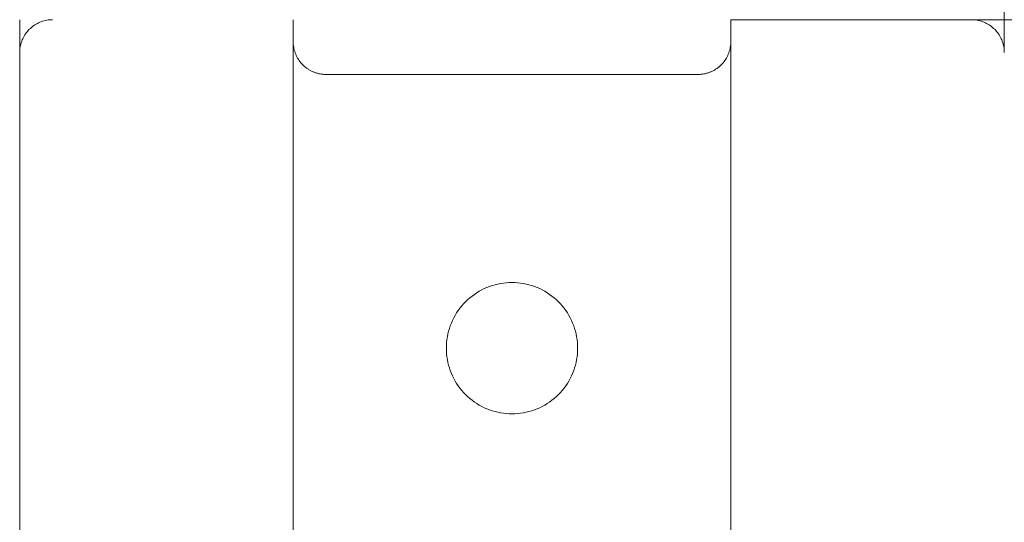
# Paper-space layout 'Sht-3' of a CAD drawing. Units: millimetres. Extents: x -3805 to 4353, y -3222 to 3336.
# Drawn here: x -207 to -117, y 1700 to 1746 of the extents above; entities that cross this region are included whole.
import ezdxf

# ---------------------------------------------------------------- set-up
doc = ezdxf.new("R2010")
doc.units = ezdxf.units.MM
for name, color, linetype, lineweight in [('EF-Crawl Tunnel-Timber-90x45', 7, 'Continuous', 5), ('EF-Crawl Tunnel-Timber-90x90', 7, 'Continuous', 5), ('EF-Deck-Infil-Timber 140x32mm', 7, 'Continuous', 5), ('None', 7, 'Continuous', 5), ('Working-None', 7, 'Continuous', 5)]:
    doc.layers.add(name, color=color, linetype=linetype, lineweight=lineweight)

# ---------------------------------------------------------------- blocks, each defined once
blk = doc.blocks.new('Group')
at = {"layer": 'EF-Crawl Tunnel-Timber-90x45', "color": 7, "linetype": 'Continuous', "lineweight": 5, "transparency": 33554687}
for p, q in [((-205.477, 1745.133), (-205.583, 1745.055)), ((-205.369, 1745.206), (-205.477, 1745.133)), ((-205.257, 1745.273), (-205.369, 1745.206)), ((-205.142, 1745.336), (-205.257, 1745.273)), ((-205.025, 1745.394), (-205.142, 1745.336)), ((-204.905, 1745.447), (-205.025, 1745.394)), ((-204.783, 1745.494), (-204.905, 1745.447)), ((-204.659, 1745.536), (-204.783, 1745.494)), ((-204.533, 1745.573), (-204.659, 1745.536)), ((-204.406, 1745.604), (-204.533, 1745.573)), ((-204.278, 1745.63), (-204.406, 1745.604)), ((-204.148, 1745.65), (-204.278, 1745.63)), ((-204.018, 1745.664), (-204.148, 1745.65)), ((-203.888, 1745.672), (-204.018, 1745.664)), ((-203.757, 1745.675), (-203.888, 1745.672)), ((-141.757, 1745.675), (-119.757, 1745.675)), ((-119.757, 1745.675), (-119.626, 1745.672)), ((-119.626, 1745.672), (-119.495, 1745.664)), ((-119.495, 1745.664), (-119.365, 1745.65)), ((-119.365, 1745.65), (-119.236, 1745.63)), ((-119.236, 1745.63), (-119.107, 1745.604)), ((-119.107, 1745.604), (-118.98, 1745.573)), ((-118.98, 1745.573), (-118.855, 1745.536)), ((-118.855, 1745.536), (-118.731, 1745.494)), ((-118.731, 1745.494), (-118.609, 1745.447)), ((-118.609, 1745.447), (-118.489, 1745.394)), ((-118.489, 1745.394), (-118.371, 1745.336)), ((-118.371, 1745.336), (-118.257, 1745.273)), ((-118.257, 1745.273), (-118.145, 1745.206)), ((-118.145, 1745.206), (-118.036, 1745.133)), ((-118.036, 1745.133), (-117.93, 1745.055)), ((-206.287, 1744.287), (-206.355, 1744.175)), ((-206.214, 1744.396), (-206.287, 1744.287)), ((-206.137, 1744.502), (-206.214, 1744.396)), ((-206.055, 1744.604), (-206.137, 1744.502)), ((-205.969, 1744.702), (-206.055, 1744.604)), ((-205.878, 1744.797), (-205.969, 1744.702)), ((-205.783, 1744.887), (-205.878, 1744.797)), ((-205.685, 1744.973), (-205.783, 1744.887)), ((-205.583, 1745.055), (-205.685, 1744.973)), ((-117.93, 1745.055), (-117.828, 1744.973)), ((-117.828, 1744.973), (-117.73, 1744.887)), ((-117.73, 1744.887), (-117.635, 1744.797)), ((-117.635, 1744.797), (-117.545, 1744.702)), ((-117.545, 1744.702), (-117.459, 1744.604)), ((-117.459, 1744.604), (-117.377, 1744.502)), ((-117.377, 1744.502), (-117.299, 1744.396)), ((-117.299, 1744.396), (-117.226, 1744.287)), ((-117.226, 1744.287), (-117.159, 1744.175)), ((-206.686, 1743.325), (-206.711, 1743.196)), ((-206.654, 1743.452), (-206.686, 1743.325)), ((-206.618, 1743.577), (-206.654, 1743.452)), ((-206.576, 1743.701), (-206.618, 1743.577)), ((-206.528, 1743.823), (-206.576, 1743.701)), ((-206.476, 1743.943), (-206.528, 1743.823)), ((-206.418, 1744.061), (-206.476, 1743.943)), ((-206.355, 1744.175), (-206.418, 1744.061)), ((-117.159, 1744.175), (-117.096, 1744.061)), ((-117.096, 1744.061), (-117.038, 1743.943)), ((-117.038, 1743.943), (-116.985, 1743.823)), ((-116.985, 1743.823), (-116.938, 1743.701)), ((-116.938, 1743.701), (-116.896, 1743.577)), ((-116.896, 1743.577), (-116.859, 1743.452)), ((-116.859, 1743.452), (-116.828, 1743.325)), ((-116.828, 1743.325), (-116.802, 1743.196)), ((-206.754, 1742.806), (-206.757, 1742.675)), ((-206.757, 1742.675), (-206.757, 848.675)), ((-206.745, 1742.937), (-206.754, 1742.806)), ((-206.731, 1743.067), (-206.745, 1742.937)), ((-206.711, 1743.196), (-206.731, 1743.067)), ((-116.802, 1743.196), (-116.782, 1743.067)), ((-116.782, 1743.067), (-116.768, 1742.937)), ((-116.768, 1742.937), (-116.76, 1742.806)), ((-116.76, 1742.806), (-116.757, 1742.675))]:
    blk.add_line(p, q, dxfattribs=at)
at = {"layer": 'EF-Crawl Tunnel-Timber-90x90', "color": 7, "linetype": 'Continuous', "lineweight": 5, "transparency": 33554687}
for p, q in [((-206.757, 1742.675), (-206.757, 1745.675)), ((-119.757, 1745.675), (783.243, 1745.675)), ((-116.757, 1742.675), (-116.757, 1745.675))]:
    blk.add_line(p, q, dxfattribs=at)
at = {"layer": 'EF-Deck-Infil-Timber 140x32mm', "color": 7, "linetype": 'Continuous', "lineweight": 5, "transparency": 33554687}
blk.add_line((-116.757, 1745.675), (-116.757, 1748.675), dxfattribs=at)
at = {"layer": 'None', "color": 7, "linetype": 'Continuous', "lineweight": 5, "transparency": 33554687}
for p, q in [((-181.757, 1745.675), (-181.757, 1743.675)), ((-181.757, 1743.675), (-181.757, 1745.675)), ((-141.757, 1745.675), (-141.757, 1743.675)), ((-141.757, 1743.675), (-141.757, 1745.675)), ((-181.757, 1743.675), (-181.754, 1743.544)), ((-181.754, 1743.544), (-181.757, 1743.675)), ((-181.757, 1743.675), (-181.757, 1670.675)), ((-181.757, 1670.675), (-181.757, 1743.675)), ((-181.754, 1743.544), (-181.745, 1743.414)), ((-181.745, 1743.414), (-181.754, 1743.544)), ((-181.745, 1743.414), (-181.731, 1743.284)), ((-181.731, 1743.284), (-181.745, 1743.414)), ((-141.768, 1743.414), (-141.782, 1743.284)), ((-141.768, 1743.414), (-141.782, 1743.284)), ((-141.76, 1743.544), (-141.768, 1743.414)), ((-141.76, 1743.544), (-141.768, 1743.414)), ((-141.757, 1743.675), (-141.76, 1743.544)), ((-141.757, 1743.675), (-141.76, 1743.544)), ((-141.757, 1670.675), (-141.757, 1743.675)), ((-141.757, 1670.675), (-141.757, 1743.675)), ((-181.731, 1743.284), (-181.711, 1743.154)), ((-181.711, 1743.154), (-181.731, 1743.284)), ((-181.711, 1743.154), (-181.686, 1743.026)), ((-181.686, 1743.026), (-181.711, 1743.154)), ((-181.686, 1743.026), (-181.654, 1742.899)), ((-181.654, 1742.899), (-181.686, 1743.026)), ((-181.654, 1742.899), (-181.618, 1742.773)), ((-181.618, 1742.773), (-181.654, 1742.899)), ((-181.618, 1742.773), (-181.576, 1742.649)), ((-181.576, 1742.649), (-181.618, 1742.773)), ((-181.576, 1742.649), (-181.528, 1742.527)), ((-181.528, 1742.527), (-181.576, 1742.649)), ((-181.528, 1742.527), (-181.476, 1742.407)), ((-181.476, 1742.407), (-181.528, 1742.527)), ((-181.476, 1742.407), (-181.418, 1742.29)), ((-181.418, 1742.29), (-181.476, 1742.407)), ((-142.038, 1742.407), (-142.096, 1742.29)), ((-141.985, 1742.527), (-142.038, 1742.407)), ((-141.985, 1742.527), (-142.038, 1742.407)), ((-141.938, 1742.649), (-141.985, 1742.527)), ((-141.938, 1742.649), (-141.985, 1742.527)), ((-141.896, 1742.773), (-141.938, 1742.649)), ((-141.896, 1742.773), (-141.938, 1742.649)), ((-141.859, 1742.899), (-141.896, 1742.773)), ((-141.859, 1742.899), (-141.896, 1742.773)), ((-141.828, 1743.026), (-141.859, 1742.899)), ((-141.828, 1743.026), (-141.859, 1742.899)), ((-141.802, 1743.154), (-141.828, 1743.026)), ((-141.802, 1743.154), (-141.828, 1743.026)), ((-141.782, 1743.284), (-141.802, 1743.154)), ((-141.782, 1743.284), (-141.802, 1743.154)), ((-181.418, 1742.29), (-181.355, 1742.175)), ((-181.355, 1742.175), (-181.287, 1742.063)), ((-181.355, 1742.175), (-181.287, 1742.063)), ((-181.287, 1742.063), (-181.214, 1741.955)), ((-181.287, 1742.063), (-181.214, 1741.955)), ((-181.214, 1741.955), (-181.137, 1741.849)), ((-181.214, 1741.955), (-181.137, 1741.849)), ((-181.137, 1741.849), (-181.055, 1741.747)), ((-181.137, 1741.849), (-181.055, 1741.747)), ((-181.055, 1741.747), (-180.969, 1741.649)), ((-181.055, 1741.747), (-180.969, 1741.649)), ((-180.969, 1741.649), (-180.878, 1741.554)), ((-180.969, 1741.649), (-180.878, 1741.554)), ((-180.878, 1741.554), (-180.783, 1741.464)), ((-180.878, 1741.554), (-180.783, 1741.464)), ((-142.73, 1741.464), (-142.635, 1741.554)), ((-142.635, 1741.554), (-142.73, 1741.464)), ((-142.635, 1741.554), (-142.545, 1741.649)), ((-142.545, 1741.649), (-142.635, 1741.554)), ((-142.545, 1741.649), (-142.459, 1741.747)), ((-142.459, 1741.747), (-142.545, 1741.649)), ((-142.459, 1741.747), (-142.377, 1741.849)), ((-142.377, 1741.849), (-142.459, 1741.747)), ((-142.377, 1741.849), (-142.299, 1741.955)), ((-142.299, 1741.955), (-142.377, 1741.849)), ((-142.299, 1741.955), (-142.226, 1742.063)), ((-142.226, 1742.063), (-142.299, 1741.955)), ((-142.226, 1742.063), (-142.159, 1742.175)), ((-142.159, 1742.175), (-142.226, 1742.063)), ((-142.096, 1742.29), (-142.159, 1742.175)), ((-180.783, 1741.464), (-180.685, 1741.377)), ((-180.783, 1741.464), (-180.685, 1741.377)), ((-180.634, 1741.336), (-180.685, 1741.377)), ((-180.685, 1741.377), (-180.634, 1741.336)), ((-180.685, 1741.377), (-180.634, 1741.336)), ((-180.583, 1741.295), (-180.634, 1741.336)), ((-180.634, 1741.336), (-180.583, 1741.295)), ((-180.634, 1741.336), (-180.583, 1741.295)), ((-180.531, 1741.256), (-180.583, 1741.295)), ((-180.583, 1741.295), (-180.531, 1741.256)), ((-180.583, 1741.295), (-180.531, 1741.256)), ((-180.477, 1741.218), (-180.531, 1741.256)), ((-180.531, 1741.256), (-180.477, 1741.218)), ((-180.531, 1741.256), (-180.477, 1741.218)), ((-180.423, 1741.181), (-180.477, 1741.218)), ((-180.477, 1741.218), (-180.423, 1741.181)), ((-180.477, 1741.218), (-180.423, 1741.181)), ((-180.369, 1741.145), (-180.423, 1741.181)), ((-180.423, 1741.181), (-180.369, 1741.145)), ((-180.423, 1741.181), (-180.369, 1741.145)), ((-180.313, 1741.111), (-180.369, 1741.145)), ((-180.369, 1741.145), (-180.313, 1741.111)), ((-180.369, 1741.145), (-180.313, 1741.111)), ((-180.257, 1741.077), (-180.313, 1741.111)), ((-180.313, 1741.111), (-180.257, 1741.077)), ((-180.313, 1741.111), (-180.257, 1741.077)), ((-180.2, 1741.045), (-180.257, 1741.077)), ((-180.257, 1741.077), (-180.2, 1741.045)), ((-180.257, 1741.077), (-180.2, 1741.045)), ((-180.142, 1741.014), (-180.2, 1741.045)), ((-180.2, 1741.045), (-180.142, 1741.014)), ((-180.2, 1741.045), (-180.142, 1741.014)), ((-180.084, 1740.985), (-180.142, 1741.014)), ((-180.142, 1741.014), (-180.084, 1740.985)), ((-180.142, 1741.014), (-180.084, 1740.985)), ((-180.025, 1740.956), (-180.084, 1740.985)), ((-180.084, 1740.985), (-180.025, 1740.956)), ((-180.084, 1740.985), (-180.025, 1740.956)), ((-179.965, 1740.929), (-180.025, 1740.956)), ((-180.025, 1740.956), (-179.965, 1740.929)), ((-180.025, 1740.956), (-179.965, 1740.929)), ((-179.905, 1740.904), (-179.965, 1740.929)), ((-179.965, 1740.929), (-179.905, 1740.904)), ((-179.965, 1740.929), (-179.905, 1740.904)), ((-179.844, 1740.879), (-179.905, 1740.904)), ((-179.905, 1740.904), (-179.844, 1740.879)), ((-179.905, 1740.904), (-179.844, 1740.879)), ((-179.783, 1740.856), (-179.844, 1740.879)), ((-179.844, 1740.879), (-179.783, 1740.856)), ((-179.844, 1740.879), (-179.783, 1740.856)), ((-179.721, 1740.835), (-179.783, 1740.856)), ((-179.783, 1740.856), (-179.721, 1740.835)), ((-179.783, 1740.856), (-179.721, 1740.835)), ((-179.659, 1740.814), (-179.721, 1740.835)), ((-179.721, 1740.835), (-179.659, 1740.814)), ((-179.721, 1740.835), (-179.659, 1740.814)), ((-179.596, 1740.795), (-179.659, 1740.814)), ((-179.659, 1740.814), (-179.596, 1740.795)), ((-179.659, 1740.814), (-179.596, 1740.795)), ((-179.533, 1740.778), (-179.596, 1740.795)), ((-179.596, 1740.795), (-179.533, 1740.778)), ((-179.596, 1740.795), (-179.533, 1740.778)), ((-179.47, 1740.761), (-179.533, 1740.778)), ((-179.533, 1740.778), (-179.47, 1740.761)), ((-179.533, 1740.778), (-179.47, 1740.761)), ((-179.406, 1740.746), (-179.47, 1740.761)), ((-179.47, 1740.761), (-179.406, 1740.746)), ((-179.47, 1740.761), (-179.406, 1740.746)), ((-179.342, 1740.733), (-179.406, 1740.746)), ((-179.406, 1740.746), (-179.342, 1740.733)), ((-179.406, 1740.746), (-179.342, 1740.733)), ((-179.278, 1740.721), (-179.342, 1740.733)), ((-179.342, 1740.733), (-179.278, 1740.721)), ((-179.342, 1740.733), (-179.278, 1740.721)), ((-179.213, 1740.71), (-179.278, 1740.721)), ((-179.278, 1740.721), (-179.213, 1740.71)), ((-179.278, 1740.721), (-179.213, 1740.71)), ((-179.148, 1740.701), (-179.213, 1740.71)), ((-179.213, 1740.71), (-179.148, 1740.701)), ((-179.213, 1740.71), (-179.148, 1740.701)), ((-179.083, 1740.693), (-179.148, 1740.701)), ((-179.148, 1740.701), (-179.083, 1740.693)), ((-179.148, 1740.701), (-179.083, 1740.693)), ((-179.018, 1740.687), (-179.083, 1740.693)), ((-179.083, 1740.693), (-179.018, 1740.687)), ((-179.083, 1740.693), (-179.018, 1740.687)), ((-178.953, 1740.682), (-179.018, 1740.687)), ((-179.018, 1740.687), (-178.953, 1740.682)), ((-179.018, 1740.687), (-178.953, 1740.682)), ((-178.888, 1740.678), (-178.953, 1740.682)), ((-178.953, 1740.682), (-178.888, 1740.678)), ((-178.953, 1740.682), (-178.888, 1740.678)), ((-178.822, 1740.676), (-178.888, 1740.678)), ((-178.888, 1740.678), (-178.822, 1740.676)), ((-178.888, 1740.678), (-178.822, 1740.676)), ((-178.822, 1740.676), (-178.757, 1740.675)), ((-178.757, 1740.675), (-178.822, 1740.676)), ((-178.822, 1740.676), (-178.757, 1740.675)), ((-178.757, 1740.675), (-144.757, 1740.675)), ((-144.757, 1740.675), (-144.626, 1740.678)), ((-144.757, 1740.675), (-144.691, 1740.676)), ((-144.757, 1740.675), (-144.691, 1740.676)), ((-144.691, 1740.676), (-144.626, 1740.678)), ((-144.626, 1740.678), (-144.691, 1740.676)), ((-144.691, 1740.676), (-144.626, 1740.678)), ((-144.637, 1740.678), (-144.626, 1740.678)), ((-144.626, 1740.678), (-144.495, 1740.687)), ((-144.626, 1740.678), (-144.495, 1740.687)), ((-144.626, 1740.678), (-144.56, 1740.682)), ((-144.626, 1740.678), (-144.56, 1740.682)), ((-144.495, 1740.687), (-144.56, 1740.682)), ((-144.56, 1740.682), (-144.495, 1740.687)), ((-144.56, 1740.682), (-144.495, 1740.687)), ((-144.495, 1740.687), (-144.365, 1740.701)), ((-144.495, 1740.687), (-144.365, 1740.701)), ((-144.495, 1740.687), (-144.43, 1740.693)), ((-144.495, 1740.687), (-144.43, 1740.693)), ((-144.365, 1740.701), (-144.43, 1740.693)), ((-144.43, 1740.693), (-144.365, 1740.701)), ((-144.43, 1740.693), (-144.365, 1740.701)), ((-144.365, 1740.701), (-144.236, 1740.721)), ((-144.365, 1740.701), (-144.236, 1740.721)), ((-144.365, 1740.701), (-144.3, 1740.71)), ((-144.365, 1740.701), (-144.3, 1740.71)), ((-144.236, 1740.721), (-144.3, 1740.71)), ((-144.3, 1740.71), (-144.236, 1740.721)), ((-144.3, 1740.71), (-144.236, 1740.721)), ((-144.236, 1740.721), (-144.107, 1740.746)), ((-144.236, 1740.721), (-144.107, 1740.746)), ((-144.236, 1740.721), (-144.171, 1740.733)), ((-144.236, 1740.721), (-144.171, 1740.733)), ((-144.171, 1740.733), (-144.107, 1740.746)), ((-144.171, 1740.733), (-144.107, 1740.746)), ((-144.171, 1740.733), (-144.107, 1740.746)), ((-144.107, 1740.746), (-143.98, 1740.778)), ((-144.107, 1740.746), (-143.98, 1740.778)), ((-144.107, 1740.746), (-144.044, 1740.761)), ((-144.107, 1740.746), (-144.044, 1740.761)), ((-143.98, 1740.778), (-144.044, 1740.761)), ((-144.044, 1740.761), (-143.98, 1740.778)), ((-144.044, 1740.761), (-143.98, 1740.778)), ((-143.98, 1740.778), (-143.855, 1740.814)), ((-143.98, 1740.778), (-143.855, 1740.814)), ((-143.98, 1740.778), (-143.917, 1740.795)), ((-143.98, 1740.778), (-143.917, 1740.795)), ((-143.855, 1740.814), (-143.917, 1740.795)), ((-143.917, 1740.795), (-143.855, 1740.814)), ((-143.917, 1740.795), (-143.855, 1740.814)), ((-143.855, 1740.814), (-143.731, 1740.856)), ((-143.855, 1740.814), (-143.731, 1740.856)), ((-143.855, 1740.814), (-143.792, 1740.835)), ((-143.855, 1740.814), (-143.792, 1740.835)), ((-143.731, 1740.856), (-143.792, 1740.835)), ((-143.792, 1740.835), (-143.731, 1740.856)), ((-143.792, 1740.835), (-143.731, 1740.856)), ((-143.731, 1740.856), (-143.609, 1740.904)), ((-143.731, 1740.856), (-143.609, 1740.904)), ((-143.731, 1740.856), (-143.669, 1740.879)), ((-143.731, 1740.856), (-143.669, 1740.879)), ((-143.609, 1740.904), (-143.669, 1740.879)), ((-143.669, 1740.879), (-143.609, 1740.904)), ((-143.669, 1740.879), (-143.609, 1740.904)), ((-143.609, 1740.904), (-143.489, 1740.956)), ((-143.609, 1740.904), (-143.489, 1740.956)), ((-143.609, 1740.904), (-143.548, 1740.929)), ((-143.609, 1740.904), (-143.548, 1740.929)), ((-143.489, 1740.956), (-143.548, 1740.929)), ((-143.548, 1740.929), (-143.489, 1740.956)), ((-143.548, 1740.929), (-143.489, 1740.956)), ((-143.489, 1740.956), (-143.371, 1741.014)), ((-143.489, 1740.956), (-143.371, 1741.014)), ((-143.489, 1740.956), (-143.43, 1740.985)), ((-143.489, 1740.956), (-143.43, 1740.985)), ((-143.371, 1741.014), (-143.43, 1740.985)), ((-143.43, 1740.985), (-143.371, 1741.014)), ((-143.43, 1740.985), (-143.371, 1741.014)), ((-143.371, 1741.014), (-143.257, 1741.077)), ((-143.371, 1741.014), (-143.257, 1741.077)), ((-143.371, 1741.014), (-143.314, 1741.045)), ((-143.371, 1741.014), (-143.314, 1741.045)), ((-143.314, 1741.045), (-143.257, 1741.077)), ((-143.314, 1741.045), (-143.257, 1741.077)), ((-143.314, 1741.045), (-143.257, 1741.077)), ((-143.257, 1741.077), (-143.145, 1741.145)), ((-143.257, 1741.077), (-143.145, 1741.145)), ((-143.257, 1741.077), (-143.2, 1741.111)), ((-143.257, 1741.077), (-143.2, 1741.111)), ((-143.145, 1741.145), (-143.2, 1741.111)), ((-143.2, 1741.111), (-143.145, 1741.145)), ((-143.145, 1741.145), (-143.036, 1741.218)), ((-143.145, 1741.145), (-143.036, 1741.218)), ((-143.09, 1741.181), (-143.145, 1741.145)), ((-143.145, 1741.145), (-143.09, 1741.181)), ((-143.036, 1741.218), (-143.09, 1741.181)), ((-143.09, 1741.181), (-143.036, 1741.218)), ((-143.036, 1741.218), (-143.09, 1741.181)), ((-142.93, 1741.295), (-143.036, 1741.218)), ((-143.036, 1741.218), (-142.93, 1741.295)), ((-143.036, 1741.218), (-142.983, 1741.256)), ((-142.983, 1741.256), (-143.036, 1741.218)), ((-142.983, 1741.256), (-142.93, 1741.295)), ((-142.983, 1741.256), (-142.93, 1741.295)), ((-142.93, 1741.295), (-142.983, 1741.256)), ((-142.828, 1741.377), (-142.93, 1741.295)), ((-142.93, 1741.295), (-142.828, 1741.377)), ((-142.93, 1741.295), (-142.879, 1741.336)), ((-142.879, 1741.336), (-142.93, 1741.295)), ((-142.828, 1741.377), (-142.879, 1741.336)), ((-142.879, 1741.336), (-142.828, 1741.377)), ((-142.828, 1741.377), (-142.879, 1741.336)), ((-142.828, 1741.377), (-142.73, 1741.464)), ((-142.73, 1741.464), (-142.828, 1741.377)), ((-164.757, 1720.871), (-164.98, 1720.736)), ((-164.98, 1720.736), (-164.757, 1720.871)), ((-164.527, 1720.997), (-164.757, 1720.871)), ((-164.757, 1720.871), (-164.527, 1720.997)), ((-164.292, 1721.113), (-164.527, 1720.997)), ((-164.527, 1720.997), (-164.292, 1721.113)), ((-164.053, 1721.219), (-164.292, 1721.113)), ((-164.292, 1721.113), (-164.053, 1721.219)), ((-163.809, 1721.313), (-164.053, 1721.219)), ((-164.053, 1721.219), (-163.809, 1721.313)), ((-163.561, 1721.398), (-163.809, 1721.313)), ((-163.809, 1721.313), (-163.561, 1721.398)), ((-163.31, 1721.471), (-163.561, 1721.398)), ((-163.561, 1721.398), (-163.31, 1721.471)), ((-163.055, 1721.533), (-163.31, 1721.471)), ((-163.31, 1721.471), (-163.055, 1721.533)), ((-162.799, 1721.584), (-163.055, 1721.533)), ((-163.055, 1721.533), (-162.799, 1721.584)), ((-162.54, 1721.624), (-162.799, 1721.584)), ((-162.799, 1721.584), (-162.54, 1721.624)), ((-162.28, 1721.653), (-162.54, 1721.624)), ((-162.54, 1721.624), (-162.28, 1721.653)), ((-162.018, 1721.67), (-162.28, 1721.653)), ((-162.28, 1721.653), (-162.018, 1721.67)), ((-161.757, 1721.675), (-162.018, 1721.67)), ((-162.018, 1721.67), (-161.757, 1721.675)), ((-161.495, 1721.67), (-161.757, 1721.675)), ((-161.757, 1721.675), (-161.495, 1721.67)), ((-161.234, 1721.653), (-161.495, 1721.67)), ((-161.495, 1721.67), (-161.234, 1721.653)), ((-160.974, 1721.624), (-161.234, 1721.653)), ((-161.234, 1721.653), (-160.974, 1721.624)), ((-160.715, 1721.584), (-160.974, 1721.624)), ((-160.974, 1721.624), (-160.715, 1721.584)), ((-160.458, 1721.533), (-160.715, 1721.584)), ((-160.715, 1721.584), (-160.458, 1721.533)), ((-160.204, 1721.471), (-160.458, 1721.533)), ((-160.458, 1721.533), (-160.204, 1721.471)), ((-159.952, 1721.398), (-160.204, 1721.471)), ((-160.204, 1721.471), (-159.952, 1721.398)), ((-159.705, 1721.313), (-159.952, 1721.398)), ((-159.952, 1721.398), (-159.705, 1721.313)), ((-159.461, 1721.219), (-159.705, 1721.313)), ((-159.705, 1721.313), (-159.461, 1721.219)), ((-159.221, 1721.113), (-159.461, 1721.219)), ((-159.461, 1721.219), (-159.221, 1721.113)), ((-158.986, 1720.997), (-159.221, 1721.113)), ((-159.221, 1721.113), (-158.986, 1720.997)), ((-158.757, 1720.871), (-158.986, 1720.997)), ((-158.986, 1720.997), (-158.757, 1720.871)), ((-158.533, 1720.736), (-158.757, 1720.871)), ((-158.757, 1720.871), (-158.533, 1720.736)), ((-165.999, 1719.918), (-166.18, 1719.729)), ((-166.18, 1719.729), (-165.999, 1719.918)), ((-165.81, 1720.099), (-165.999, 1719.918)), ((-165.999, 1719.918), (-165.81, 1720.099)), ((-165.613, 1720.272), (-165.81, 1720.099)), ((-165.81, 1720.099), (-165.613, 1720.272)), ((-165.409, 1720.435), (-165.613, 1720.272)), ((-165.613, 1720.272), (-165.409, 1720.435)), ((-165.198, 1720.59), (-165.409, 1720.435)), ((-165.409, 1720.435), (-165.198, 1720.59)), ((-164.98, 1720.736), (-165.198, 1720.59)), ((-165.198, 1720.59), (-164.98, 1720.736)), ((-158.315, 1720.59), (-158.533, 1720.736)), ((-158.533, 1720.736), (-158.315, 1720.59)), ((-158.104, 1720.435), (-158.315, 1720.59)), ((-158.315, 1720.59), (-158.104, 1720.435)), ((-157.9, 1720.272), (-158.104, 1720.435)), ((-158.104, 1720.435), (-157.9, 1720.272)), ((-157.703, 1720.099), (-157.9, 1720.272)), ((-157.9, 1720.272), (-157.703, 1720.099)), ((-157.514, 1719.918), (-157.703, 1720.099)), ((-157.703, 1720.099), (-157.514, 1719.918)), ((-157.333, 1719.729), (-157.514, 1719.918)), ((-157.514, 1719.918), (-157.333, 1719.729)), ((-166.672, 1719.117), (-166.817, 1718.899)), ((-166.817, 1718.899), (-166.672, 1719.117)), ((-166.517, 1719.328), (-166.672, 1719.117)), ((-166.672, 1719.117), (-166.517, 1719.328)), ((-166.353, 1719.532), (-166.517, 1719.328)), ((-166.517, 1719.328), (-166.353, 1719.532)), ((-166.18, 1719.729), (-166.353, 1719.532)), ((-166.353, 1719.532), (-166.18, 1719.729)), ((-157.16, 1719.532), (-157.333, 1719.729)), ((-157.333, 1719.729), (-157.16, 1719.532)), ((-156.997, 1719.328), (-157.16, 1719.532)), ((-157.16, 1719.532), (-156.997, 1719.328)), ((-156.842, 1719.117), (-156.997, 1719.328)), ((-156.997, 1719.328), (-156.842, 1719.117)), ((-156.696, 1718.899), (-156.842, 1719.117)), ((-156.842, 1719.117), (-156.696, 1718.899)), ((-167.195, 1718.211), (-167.3, 1717.971)), ((-167.3, 1717.971), (-167.195, 1718.211)), ((-167.079, 1718.446), (-167.195, 1718.211)), ((-167.195, 1718.211), (-167.079, 1718.446)), ((-166.953, 1718.675), (-167.079, 1718.446)), ((-167.079, 1718.446), (-166.953, 1718.675)), ((-166.817, 1718.899), (-166.953, 1718.675)), ((-166.953, 1718.675), (-166.817, 1718.899)), ((-156.561, 1718.675), (-156.696, 1718.899)), ((-156.696, 1718.899), (-156.561, 1718.675)), ((-156.435, 1718.446), (-156.561, 1718.675)), ((-156.561, 1718.675), (-156.435, 1718.446)), ((-156.319, 1718.211), (-156.435, 1718.446)), ((-156.435, 1718.446), (-156.319, 1718.211)), ((-156.213, 1717.971), (-156.319, 1718.211)), ((-156.319, 1718.211), (-156.213, 1717.971)), ((-167.552, 1717.228), (-167.614, 1716.974)), ((-167.614, 1716.974), (-167.552, 1717.228)), ((-167.479, 1717.48), (-167.552, 1717.228)), ((-167.552, 1717.228), (-167.479, 1717.48)), ((-167.395, 1717.727), (-167.479, 1717.48)), ((-167.479, 1717.48), (-167.395, 1717.727)), ((-167.3, 1717.971), (-167.395, 1717.727)), ((-167.395, 1717.727), (-167.3, 1717.971)), ((-156.119, 1717.727), (-156.213, 1717.971)), ((-156.213, 1717.971), (-156.119, 1717.727)), ((-156.034, 1717.48), (-156.119, 1717.727)), ((-156.119, 1717.727), (-156.034, 1717.48)), ((-155.961, 1717.228), (-156.034, 1717.48)), ((-156.034, 1717.48), (-155.961, 1717.228)), ((-155.899, 1716.974), (-155.961, 1717.228)), ((-155.961, 1717.228), (-155.899, 1716.974)), ((-167.705, 1716.458), (-167.734, 1716.198)), ((-167.734, 1716.198), (-167.705, 1716.458)), ((-167.666, 1716.717), (-167.705, 1716.458)), ((-167.705, 1716.458), (-167.666, 1716.717)), ((-167.614, 1716.974), (-167.666, 1716.717)), ((-167.666, 1716.717), (-167.614, 1716.974)), ((-155.848, 1716.717), (-155.899, 1716.974)), ((-155.899, 1716.974), (-155.848, 1716.717)), ((-155.808, 1716.458), (-155.848, 1716.717)), ((-155.848, 1716.717), (-155.808, 1716.458)), ((-155.779, 1716.198), (-155.808, 1716.458)), ((-155.808, 1716.458), (-155.779, 1716.198)), ((-167.751, 1715.937), (-167.757, 1715.675)), ((-167.757, 1715.675), (-167.751, 1715.937)), ((-167.757, 1715.675), (-167.751, 1715.414)), ((-167.751, 1715.414), (-167.757, 1715.675)), ((-167.734, 1716.198), (-167.751, 1715.937)), ((-167.751, 1715.937), (-167.734, 1716.198)), ((-167.751, 1715.414), (-167.734, 1715.152)), ((-167.734, 1715.152), (-167.751, 1715.414)), ((-155.762, 1715.937), (-155.779, 1716.198)), ((-155.779, 1716.198), (-155.762, 1715.937)), ((-155.779, 1715.152), (-155.762, 1715.414)), ((-155.762, 1715.414), (-155.779, 1715.152)), ((-155.757, 1715.675), (-155.762, 1715.937)), ((-155.762, 1715.937), (-155.757, 1715.675)), ((-155.762, 1715.414), (-155.757, 1715.675)), ((-155.757, 1715.675), (-155.762, 1715.414)), ((-167.734, 1715.152), (-167.705, 1714.892)), ((-167.705, 1714.892), (-167.734, 1715.152)), ((-167.705, 1714.892), (-167.666, 1714.633)), ((-167.666, 1714.633), (-167.705, 1714.892)), ((-167.666, 1714.633), (-167.614, 1714.377)), ((-167.614, 1714.377), (-167.666, 1714.633)), ((-155.899, 1714.377), (-155.848, 1714.633)), ((-155.848, 1714.633), (-155.899, 1714.377)), ((-155.848, 1714.633), (-155.808, 1714.892)), ((-155.808, 1714.892), (-155.848, 1714.633)), ((-155.808, 1714.892), (-155.779, 1715.152)), ((-155.779, 1715.152), (-155.808, 1714.892)), ((-167.614, 1714.377), (-167.552, 1714.122)), ((-167.552, 1714.122), (-167.614, 1714.377)), ((-167.552, 1714.122), (-167.479, 1713.871)), ((-167.479, 1713.871), (-167.552, 1714.122)), ((-167.479, 1713.871), (-167.395, 1713.623)), ((-167.395, 1713.623), (-167.479, 1713.871)), ((-167.395, 1713.623), (-167.3, 1713.379)), ((-167.3, 1713.379), (-167.395, 1713.623)), ((-156.213, 1713.379), (-156.119, 1713.623)), ((-156.119, 1713.623), (-156.213, 1713.379)), ((-156.119, 1713.623), (-156.034, 1713.871)), ((-156.034, 1713.871), (-156.119, 1713.623)), ((-156.034, 1713.871), (-155.961, 1714.122)), ((-155.961, 1714.122), (-156.034, 1713.871)), ((-155.961, 1714.122), (-155.899, 1714.377)), ((-155.899, 1714.377), (-155.961, 1714.122)), ((-167.3, 1713.379), (-167.195, 1713.14)), ((-167.195, 1713.14), (-167.3, 1713.379)), ((-167.195, 1713.14), (-167.079, 1712.905)), ((-167.079, 1712.905), (-167.195, 1713.14)), ((-167.079, 1712.905), (-166.953, 1712.675)), ((-166.953, 1712.675), (-167.079, 1712.905)), ((-156.561, 1712.675), (-156.435, 1712.905)), ((-156.435, 1712.905), (-156.561, 1712.675)), ((-156.435, 1712.905), (-156.319, 1713.14)), ((-156.319, 1713.14), (-156.435, 1712.905)), ((-156.319, 1713.14), (-156.213, 1713.379)), ((-156.213, 1713.379), (-156.319, 1713.14)), ((-166.953, 1712.675), (-166.817, 1712.452)), ((-166.817, 1712.452), (-166.953, 1712.675)), ((-166.817, 1712.452), (-166.672, 1712.234)), ((-166.672, 1712.234), (-166.817, 1712.452)), ((-166.672, 1712.234), (-166.517, 1712.023)), ((-166.517, 1712.023), (-166.672, 1712.234)), ((-166.517, 1712.023), (-166.353, 1711.819)), ((-166.353, 1711.819), (-166.517, 1712.023)), ((-166.353, 1711.819), (-166.18, 1711.622)), ((-166.18, 1711.622), (-166.353, 1711.819)), ((-157.333, 1711.622), (-157.16, 1711.819)), ((-157.16, 1711.819), (-157.333, 1711.622)), ((-157.16, 1711.819), (-156.997, 1712.023)), ((-156.997, 1712.023), (-157.16, 1711.819)), ((-156.997, 1712.023), (-156.842, 1712.234)), ((-156.842, 1712.234), (-156.997, 1712.023)), ((-156.842, 1712.234), (-156.696, 1712.452)), ((-156.696, 1712.452), (-156.842, 1712.234)), ((-156.696, 1712.452), (-156.561, 1712.675)), ((-156.561, 1712.675), (-156.696, 1712.452)), ((-166.18, 1711.622), (-165.999, 1711.433)), ((-165.999, 1711.433), (-166.18, 1711.622)), ((-165.999, 1711.433), (-165.81, 1711.252)), ((-165.81, 1711.252), (-165.999, 1711.433)), ((-165.81, 1711.252), (-165.613, 1711.079)), ((-165.613, 1711.079), (-165.81, 1711.252)), ((-165.613, 1711.079), (-165.409, 1710.915)), ((-165.409, 1710.915), (-165.613, 1711.079)), ((-165.409, 1710.915), (-165.198, 1710.76)), ((-165.198, 1710.76), (-165.409, 1710.915)), ((-158.315, 1710.76), (-158.104, 1710.915)), ((-158.104, 1710.915), (-158.315, 1710.76)), ((-158.104, 1710.915), (-157.9, 1711.079)), ((-157.9, 1711.079), (-158.104, 1710.915)), ((-157.9, 1711.079), (-157.703, 1711.252)), ((-157.703, 1711.252), (-157.9, 1711.079)), ((-157.703, 1711.252), (-157.514, 1711.433)), ((-157.514, 1711.433), (-157.703, 1711.252)), ((-157.514, 1711.433), (-157.333, 1711.622)), ((-157.333, 1711.622), (-157.514, 1711.433)), ((-165.198, 1710.76), (-164.98, 1710.615)), ((-164.98, 1710.615), (-165.198, 1710.76)), ((-164.98, 1710.615), (-164.757, 1710.479)), ((-164.757, 1710.479), (-164.98, 1710.615)), ((-164.757, 1710.479), (-164.527, 1710.353)), ((-164.527, 1710.353), (-164.757, 1710.479)), ((-164.527, 1710.353), (-164.292, 1710.237)), ((-164.292, 1710.237), (-164.527, 1710.353)), ((-164.292, 1710.237), (-164.053, 1710.132)), ((-164.053, 1710.132), (-164.292, 1710.237)), ((-164.053, 1710.132), (-163.809, 1710.037)), ((-163.809, 1710.037), (-164.053, 1710.132)), ((-163.809, 1710.037), (-163.561, 1709.953)), ((-163.561, 1709.953), (-163.809, 1710.037)), ((-159.952, 1709.953), (-159.705, 1710.037)), ((-159.705, 1710.037), (-159.952, 1709.953)), ((-159.705, 1710.037), (-159.461, 1710.132)), ((-159.461, 1710.132), (-159.705, 1710.037)), ((-159.461, 1710.132), (-159.221, 1710.237)), ((-159.221, 1710.237), (-159.461, 1710.132)), ((-159.221, 1710.237), (-158.986, 1710.353)), ((-158.986, 1710.353), (-159.221, 1710.237)), ((-158.986, 1710.353), (-158.757, 1710.479)), ((-158.757, 1710.479), (-158.986, 1710.353)), ((-158.757, 1710.479), (-158.533, 1710.615)), ((-158.533, 1710.615), (-158.757, 1710.479)), ((-158.533, 1710.615), (-158.315, 1710.76)), ((-158.315, 1710.76), (-158.533, 1710.615)), ((-163.561, 1709.953), (-163.31, 1709.88)), ((-163.31, 1709.88), (-163.561, 1709.953)), ((-163.31, 1709.88), (-163.055, 1709.818)), ((-163.055, 1709.818), (-163.31, 1709.88)), ((-163.055, 1709.818), (-162.799, 1709.766)), ((-162.799, 1709.766), (-163.055, 1709.818)), ((-162.799, 1709.766), (-162.54, 1709.727)), ((-162.54, 1709.727), (-162.799, 1709.766)), ((-162.54, 1709.727), (-162.28, 1709.698)), ((-162.28, 1709.698), (-162.54, 1709.727)), ((-162.28, 1709.698), (-162.018, 1709.681)), ((-162.018, 1709.681), (-162.28, 1709.698)), ((-162.018, 1709.681), (-161.757, 1709.675)), ((-161.757, 1709.675), (-162.018, 1709.681)), ((-161.757, 1709.675), (-161.495, 1709.681)), ((-161.495, 1709.681), (-161.757, 1709.675)), ((-161.495, 1709.681), (-161.234, 1709.698)), ((-161.234, 1709.698), (-161.495, 1709.681)), ((-161.234, 1709.698), (-160.974, 1709.727)), ((-160.974, 1709.727), (-161.234, 1709.698)), ((-160.974, 1709.727), (-160.715, 1709.766)), ((-160.715, 1709.766), (-160.974, 1709.727)), ((-160.715, 1709.766), (-160.458, 1709.818)), ((-160.458, 1709.818), (-160.715, 1709.766)), ((-160.458, 1709.818), (-160.204, 1709.88)), ((-160.204, 1709.88), (-160.458, 1709.818)), ((-160.204, 1709.88), (-159.952, 1709.953)), ((-159.952, 1709.953), (-160.204, 1709.88))]:
    blk.add_line(p, q, dxfattribs=at)

psp = doc.layouts.new('Sht-3')

# ---------------------------------------------------------------- block references
at = {"layer": 'Working-None'}
psp.add_blockref('Group', (0, 0), dxfattribs=at)

doc.saveas('drawing.dxf')
